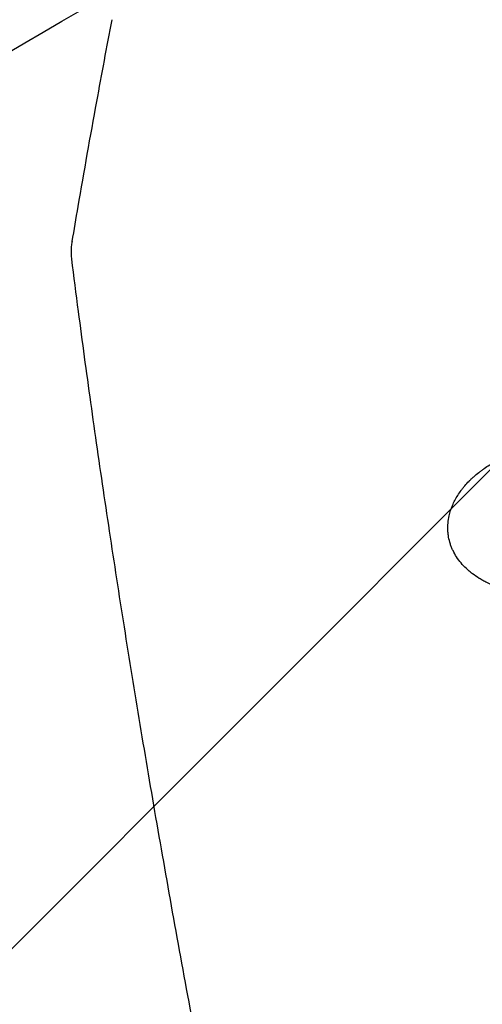
# Model space of a CAD drawing. Units: millimetres. Extents: x -2713 to 3081, y -2527 to 3013.
# Drawn here: x -1340 to -1210, y 888 to 1164 of the extents above; entities that cross this region are included whole.
import ezdxf

# ---------------------------------------------------------------- set-up
doc = ezdxf.new("R2010")
doc.units = ezdxf.units.MM
doc.header["$LTSCALE"] = 20
doc.linetypes.add('HIDDEN', pattern=[9.525, 6.35, -3.175])
for name, color, linetype in [('2d', 230, 'Continuous'), ('AS-Free_Space', 31, 'HIDDEN'), ('AS-Free_Space_Hatch', 31, 'HIDDEN')]:
    doc.layers.add(name, color=color, linetype=linetype)

msp = doc.modelspace()

# ---------------------------------------------------------------- hatches: boundary and pattern name
at = {"layer": 'AS-Free_Space_Hatch'}
h = msp.add_hatch(dxfattribs=at)
h.set_pattern_fill('ANSI31', color=256, scale=100)
h.paths.add_polyline_path([(170, 296, 1), (-1830, 296), (-1830, -1054.23, 1), (170, -1054.23)])

# ---------------------------------------------------------------- linework, layer by layer
at = {"layer": '2d'}
msp.add_ellipse((-1315.05, 1098), major_axis=(-9.92, -1.25), ratio=0.751886, start_param=6.283181, end_param=6.283185, dxfattribs=at)
for points, knots in [([(-1324.86, 1101.65), (-1324.3, 1104.93), (-1323.75, 1108.21), (-1321.49, 1121.33), (-1319.75, 1131.15), (-1316.54, 1148.63), (-1315.11, 1156.28), (-1313.64, 1163.93)], [0, 0, 0, 0, 10.000018, 10.000018, 40.000495, 40.000495, 63.41041, 63.41041, 63.41041, 63.41041]), ([(-1324.97, 1096.75), (-1325.12, 1097.92), (-1325.13, 1099.11), (-1324.99, 1100.74), (-1324.93, 1101.2), (-1324.86, 1101.65)], [0, 0, 0, 0, 3.864943, 3.864943, 5.390598, 5.390598, 5.390598, 5.390598]), ([(-1262.26, 740.44), (-1262.85, 743.15), (-1263.43, 745.86), (-1265.75, 756.67), (-1267.47, 764.74), (-1271.3, 782.98), (-1273.4, 793.13), (-1277.51, 813.28), (-1279.52, 823.28), (-1283.45, 843.14), (-1285.36, 853), (-1289.11, 872.57), (-1290.93, 882.28), (-1294.49, 901.54), (-1296.22, 911.09), (-1299.59, 930.04), (-1301.23, 939.43), (-1304.41, 958.06), (-1305.95, 967.29), (-1308.94, 985.59), (-1310.39, 994.65), (-1313.19, 1012.61), (-1314.54, 1021.5), (-1317.15, 1039.11), (-1318.4, 1047.83), (-1320.82, 1065.09), (-1321.97, 1073.62), (-1323.73, 1086.99), (-1324.36, 1091.89), (-1324.97, 1096.75)], [0.000005, 0.000005, 0.000005, 0.000005, 10.000038, 10.000038, 40.001055, 40.001055, 78.175418, 78.175418, 116.334528, 116.334528, 154.502768, 154.502768, 192.67752, 192.67752, 230.832383, 230.832383, 268.993331, 268.993331, 307.168524, 307.168524, 345.324699, 345.324699, 383.484837, 383.484837, 421.66574, 421.66574, 459.830487, 459.830487, 482.08395, 482.08395, 482.08395, 482.08395]), ([(-1218.96, 1024.69), (-1218.74, 1025.67), (-1218.43, 1026.64), (-1217.62, 1028.56), (-1217.13, 1029.51), (-1216.25, 1030.9), (-1215.78, 1031.59), (-1215.27, 1032.26), (-1214.91, 1032.7), (-1214.73, 1032.92), (-1214.17, 1033.58), (-1213.58, 1034.22), (-1212.84, 1034.94), (-1212.52, 1035.25), (-1212.3, 1035.45), (-1212.19, 1035.55), (-1211.62, 1036.06), (-1210.92, 1036.65), (-1210.05, 1037.31), (-1209.67, 1037.59), (-1209.41, 1037.78), (-1209.28, 1037.87), (-1208.64, 1038.32), (-1207.84, 1038.84), (-1207.01, 1039.34), (-1206.45, 1039.66), (-1206.17, 1039.82), (-1205.3, 1040.29), (-1204.42, 1040.74), (-1203.36, 1041.23), (-1202.9, 1041.44), (-1202.59, 1041.57), (-1202.43, 1041.63), (-1201.02, 1042.22), (-1199.73, 1042.68), (-1198.4, 1043.08)], [0, 0, 0, 0, 0.125, 0.125, 0.25, 0.25, 0.3125, 0.34375, 0.34375, 0.375, 0.375, 0.4375, 0.46875, 0.484375, 0.484375, 0.5, 0.5, 0.5625, 0.59375, 0.609375, 0.609375, 0.625, 0.625, 0.6875, 0.71875, 0.71875, 0.75, 0.75, 0.8125, 0.84375, 0.859375, 0.859375, 0.875, 0.875, 1, 1, 1, 1]), ([(-1195.71, 1002.79), (-1196.64, 1002.84), (-1197.56, 1002.93), (-1199.36, 1003.18), (-1200.25, 1003.33), (-1202, 1003.7), (-1202.86, 1003.91), (-1204.11, 1004.28), (-1204.72, 1004.48), (-1205.33, 1004.69), (-1205.73, 1004.83), (-1205.93, 1004.91), (-1206.91, 1005.29), (-1207.67, 1005.62), (-1208.76, 1006.15), (-1209.12, 1006.34), (-1209.82, 1006.72), (-1210.16, 1006.92), (-1211.17, 1007.54), (-1211.81, 1007.98), (-1212.72, 1008.67), (-1213.01, 1008.9), (-1213.58, 1009.39), (-1213.86, 1009.64), (-1214.66, 1010.39), (-1215.16, 1010.92), (-1216.07, 1012), (-1216.49, 1012.56), (-1217.24, 1013.72), (-1217.58, 1014.31), (-1218.02, 1015.22), (-1218.15, 1015.53), (-1218.4, 1016.15), (-1218.52, 1016.46), (-1218.83, 1017.41), (-1218.99, 1018.06), (-1219.17, 1019.03), (-1219.22, 1019.35), (-1219.29, 1020.01), (-1219.32, 1020.34), (-1219.39, 1022.01), (-1219.27, 1023.34), (-1218.97, 1024.69)], [0, 0, 0, 0, 0.0625, 0.0625, 0.125, 0.125, 0.1875, 0.1875, 0.21875, 0.234375, 0.234375, 0.25, 0.25, 0.3125, 0.3125, 0.34375, 0.34375, 0.375, 0.375, 0.4375, 0.4375, 0.46875, 0.46875, 0.5, 0.5, 0.5625, 0.5625, 0.625, 0.625, 0.6875, 0.6875, 0.71875, 0.71875, 0.75, 0.75, 0.8125, 0.8125, 0.84375, 0.84375, 0.875, 0.875, 1, 1, 1, 1])]:
    msp.add_open_spline(points, degree=3, knots=knots, dxfattribs=at)
for points in [[(-1313.64, 1163.89), (-1313.64, 1163.91), (-1313.64, 1163.93), (-1313.63, 1163.94)], [(-1324.86, 1101.65), (-1324.86, 1101.64), (-1324.86, 1101.62), (-1324.86, 1101.6)], [(-1218.97, 1024.69), (-1218.97, 1024.69), (-1218.97, 1024.69), (-1218.96, 1024.69)]]:
    msp.add_open_spline(points, degree=3, dxfattribs=at)
at = {"layer": 'AS-Free_Space', "flags": 128}
msp.add_lwpolyline([(-1830, -1054.23), (-1830, 296, -1), (170, 296), (170, -1054.23, -1)], format="xyb", close=True, dxfattribs=at)

doc.saveas('drawing.dxf')
